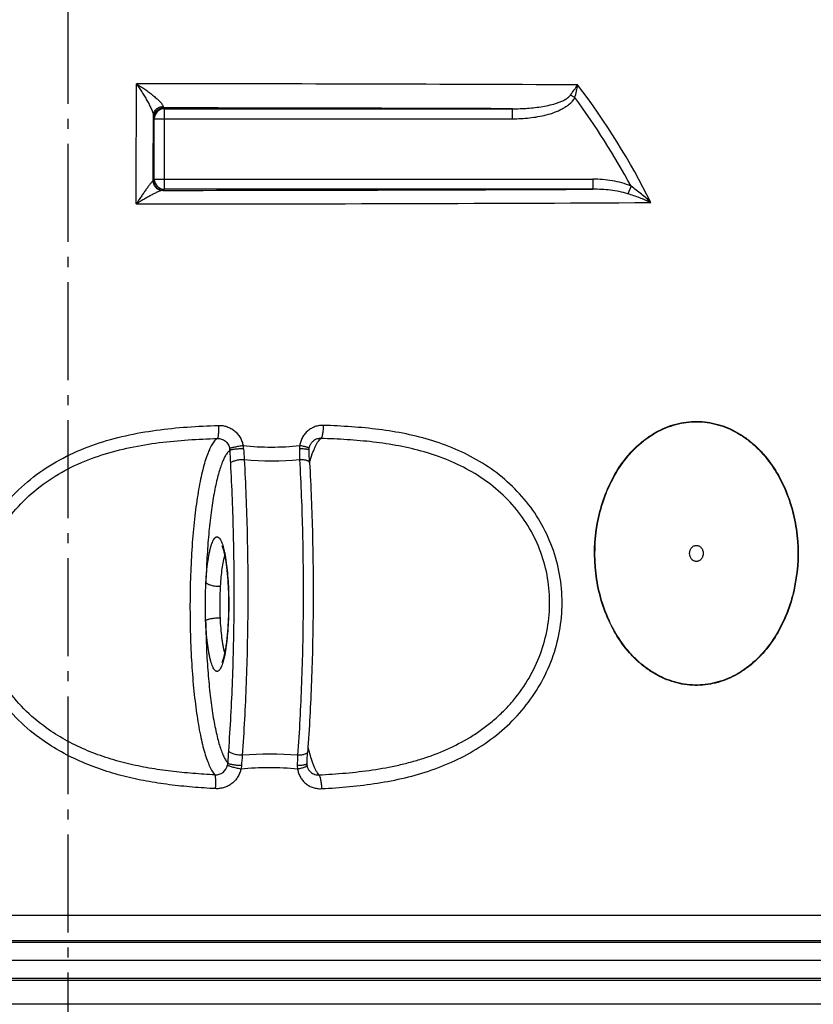
# Model space of a CAD drawing. Extents: x -1913 to 37449, y -8848 to 6615.
# Drawn here: x 347 to 742, y 3761 to 4252 of the extents above; entities that cross this region are included whole.
import ezdxf

# ---------------------------------------------------------------- set-up
doc = ezdxf.new("R2010")
doc.units = 0
doc.header["$LTSCALE"] = 5
doc.header["$MEASUREMENT"] = 0
doc.linetypes.add('AM_DIN_G_W050', pattern=[13.75, 9.75, -1.5, 1, -1.5])
doc.layers.get('0').update_dxf_attribs({"linetype": 'CONTINUOUS'})
doc.layers.get('DEFPOINTS').update_dxf_attribs({"linetype": 'CONTINUOUS'})
doc.layers.add('AM_5', color=3, linetype='CONTINUOUS', lineweight=25)
doc.layers.add('AM_7', color=4, linetype='AM_DIN_G_W050', lineweight=25)
doc.layers.add('BEZUGSACHSEN', color=7, linetype='CONTINUOUS')
doc.layers.add('RUNDUNGEN', color=7, linetype='CONTINUOUS')
doc.styles.get("Standard").update_dxf_attribs({"font": 'SIMPLEX.SHX', "width": 0.8})
doc.dimstyles.new('AM_ISO$0', dxfattribs={"dimscale": 10, "dimtxt": 3.5, "dimasz": 3.5, "dimexe": 1, "dimexo": 1, "dimgap": 1.5, "dimtad": 1, "dimdsep": 46, "dimtxsty": 'Standard', "dimcen": 0, "dimclrd": 256, "dimclre": 256, "dimclrt": 140, "dimadec": 0, "dimazin": 2, "dimtp": 0.1, "dimtm": 0.1, "dimtfac": 0.71, "dimtdec": 3, "dimtmove": 0, "dimatfit": 3, "dimfxl": 1, "dimlwd": -1, "dimlwe": -1, "dimarcsym": 1})

# ---------------------------------------------------------------- blocks, each defined once
blk = doc.blocks.new('*D642')
at = {"layer": 'AM_5', "linetype": 'ByBlock', "transparency": 16777216}
for p, q in [((1063.79, 4001.83), (1259.28, 4001.83)), ((1249.28, 3966.83), (1249.28, 3084.42)), ((615.79, 3049.42), (1259.28, 3049.42))]:
    blk.add_line(p, q, dxfattribs=at)
at = {"layer": 'AM_5', "transparency": 16777216}
for points in [[(1243.44, 3966.83), (1255.11, 3966.83), (1249.28, 4001.83)], [(1243.44, 3084.42), (1255.11, 3084.42), (1249.28, 3049.42)]]:
    blk.add_solid(points, dxfattribs=at)
at = {"layer": 'DEFPOINTS', "color": 0, "transparency": 16777216}
for p in [(1053.79, 4001.83), (605.79, 3049.42), (1249.28, 3049.42)]:
    blk.add_point(p, dxfattribs=at)
at = {"layer": 'AM_5', "color": 140, "transparency": 16777216, "insert": (1216.78, 3149.63), "char_height": 35, "attachment_point": 5, "rotation": 90}
blk.add_mtext('952', dxfattribs=at)

msp = doc.modelspace()

# ---------------------------------------------------------------- linework, layer by layer
at = {"color": 9, "linetype": 'Continuous'}
for p, q in [((957.27, 3792.13), (-215.7, 3792.13)), ((957.35, 3774.16), (-215.77, 3774.16))]:
    msp.add_line(p, q, dxfattribs=at)
at = {"color": 7, "linetype": 'Continuous'}
msp.add_line((965.79, 3783.14), (-224.21, 3783.14), dxfattribs=at)
at = {"layer": 'AM_7'}
msp.add_line((370.79, 3040.95), (370.79, 4436.21), dxfattribs=at)
at = {"layer": 'BEZUGSACHSEN', "color": 7, "linetype": 'Continuous'}
for points in [[(680.35, 3985.88), (680.35, 3986.39), (680.51, 3987.42), (681.13, 3988.54), (681.83, 3989.22), (682.41, 3989.59), (683.05, 3989.82), (683.72, 3989.9), (684.39, 3989.82), (685.03, 3989.59), (685.62, 3989.22), (686.31, 3988.54), (686.93, 3987.42), (687.09, 3986.39), (687.09, 3985.88)], [(687.09, 3985.88), (687.09, 3985.36), (686.93, 3984.34), (686.31, 3983.22), (685.62, 3982.54), (685.03, 3982.16), (684.39, 3981.93), (683.72, 3981.85), (683.05, 3981.93), (682.41, 3982.16), (681.83, 3982.54), (681.13, 3983.22), (680.51, 3984.34), (680.35, 3985.36), (680.35, 3985.88)]]:
    msp.add_open_spline(points, degree=3, knots=[0, 0, 0, 0, 0.134251, 0.263091, 0.324788, 0.384514, 0.442686, 0.5, 0.557314, 0.615486, 0.675212, 0.736909, 0.865749, 1, 1, 1, 1], dxfattribs=at)
at = {"layer": 'RUNDUNGEN', "color": 9, "linetype": 'Continuous'}
for p, q in [((623.17, 4212.77), (620.95, 4213.97)), ((418.35, 4207.64), (418.74, 4207.25)), ((418.74, 4167.16), (418.74, 4207.25)), ((418.74, 4207.25), (592.14, 4207.25)), ((592.14, 4202.25), (592.14, 4207.25)), ((413.35, 4202.64), (413.74, 4202.25)), ((413.74, 4172.16), (413.74, 4202.25)), ((413.74, 4202.25), (592.14, 4202.25)), ((413.74, 4172.16), (413.21, 4171.63)), ((413.74, 4172.16), (632.19, 4172.16)), ((632.19, 4172.16), (632.19, 4167.16)), ((418.74, 4167.16), (418.21, 4166.63)), ((632.19, 4167.16), (418.74, 4167.16)), ((651.19, 4168.67), (649.54, 4164.94)), ((491.1, 4030.97), (491.12, 4031.03)), ((932.66, 3805.53), (-191.08, 3805.53)), ((941.78, 3792.97), (-200.21, 3792.97)), ((-202.6, 3773.35), (944.18, 3773.35)), ((934.99, 3761.39), (-193.41, 3761.39))]:
    msp.add_line(p, q, dxfattribs=at)
at = {"layer": 'RUNDUNGEN', "color": 7, "linetype": 'Continuous'}
msp.add_line((493.19, 4042.04), (493.19, 4042.04), dxfattribs=at)
for points in [[(490.91, 4038.2), (490.94, 4038.39), (491, 4038.68), (491.07, 4038.97), (491.16, 4039.25), (491.27, 4039.53), (491.38, 4039.81), (491.51, 4040.08), (491.66, 4040.34), (491.81, 4040.59), (491.99, 4040.84), (492.17, 4041.07), (492.36, 4041.3), (492.57, 4041.51), (492.79, 4041.71), (493.02, 4041.9), (493.19, 4042.04)], [(490.85, 4037.28), (490.85, 4037.35), (490.85, 4037.55), (490.86, 4037.75), (490.88, 4037.95), (490.9, 4038.14), (490.91, 4038.2)], [(491.1, 4031.04), (491.05, 4031.95), (491, 4033.04), (490.95, 4034.13), (490.91, 4035.23), (490.88, 4036.34), (490.85, 4037.28)], [(447.36, 3989.71), (447.36, 3989.71), (447.37, 3989.7), (447.38, 3989.67), (447.41, 3989.62), (447.45, 3989.55), (447.49, 3989.46), (447.54, 3989.36), (447.59, 3989.23), (447.65, 3989.09), (447.71, 3988.92), (447.78, 3988.74), (447.85, 3988.54), (447.92, 3988.32), (448, 3988.08), (448.08, 3987.82), (448.16, 3987.54), (448.24, 3987.24), (448.33, 3986.92), (448.42, 3986.58), (448.5, 3986.22), (448.59, 3985.83), (448.68, 3985.42), (448.78, 3984.99), (448.87, 3984.54), (448.96, 3984.06), (449.05, 3983.55), (449.14, 3983.02), (449.24, 3982.47), (449.33, 3981.89), (449.42, 3981.29), (449.51, 3980.66), (449.6, 3980), (449.69, 3979.31), (449.77, 3978.6), (449.86, 3977.86), (449.94, 3977.09), (450.02, 3976.28), (450.1, 3975.45), (450.17, 3974.58), (450.25, 3973.68), (450.31, 3972.75), (450.38, 3971.79), (450.44, 3970.81), (450.49, 3969.81), (450.54, 3968.8), (450.59, 3967.76), (450.62, 3966.72), (450.66, 3965.67), (450.68, 3964.62), (450.7, 3963.57), (450.72, 3962.53), (450.72, 3961.49), (450.72, 3960.63)], [(450.72, 3960.63), (450.72, 3959.75), (450.71, 3958.7), (450.7, 3957.65), (450.68, 3956.61), (450.66, 3955.56), (450.62, 3954.53), (450.59, 3953.5), (450.54, 3952.48), (450.49, 3951.47), (450.44, 3950.47), (450.38, 3949.49), (450.31, 3948.52), (450.24, 3947.56), (450.17, 3946.63), (450.09, 3945.71), (450, 3944.81), (449.91, 3943.94), (449.82, 3943.09), (449.73, 3942.26), (449.63, 3941.47), (449.53, 3940.71), (449.42, 3939.99), (449.32, 3939.3), (449.21, 3938.65), (449.11, 3938.03), (449.01, 3937.44), (448.9, 3936.89), (448.8, 3936.37), (448.7, 3935.88), (448.59, 3935.42), (448.49, 3934.99), (448.39, 3934.58), (448.3, 3934.21), (448.2, 3933.85), (448.11, 3933.53), (448.02, 3933.23), (447.93, 3932.95), (447.85, 3932.7), (447.77, 3932.48), (447.69, 3932.28), (447.63, 3932.11), (447.56, 3931.95), (447.51, 3931.83), (447.46, 3931.73), (447.42, 3931.65), (447.39, 3931.59), (447.37, 3931.56)], [(489.81, 3881.28), (489.85, 3882.19), (489.9, 3883.25), (489.95, 3884.3), (490.01, 3885.34), (490.07, 3886.36), (490.13, 3887.21)], [(489.87, 3880.31), (489.86, 3880.39), (489.83, 3880.6), (489.82, 3880.8), (489.81, 3881.01), (489.81, 3881.21), (489.81, 3881.28)], [(491.11, 3877.56), (490.95, 3877.76), (490.79, 3877.97), (490.64, 3878.2), (490.51, 3878.42), (490.39, 3878.66), (490.27, 3878.9), (490.17, 3879.14), (490.08, 3879.39), (490.01, 3879.65), (489.94, 3879.9), (489.89, 3880.17), (489.87, 3880.31)]]:
    msp.add_lwpolyline(points, dxfattribs=at)
at = {"layer": 'RUNDUNGEN', "color": 9, "linetype": 'Continuous'}
for centre, radius, start, end in [((379.83, -51264.66), 55484.33, 89.747238, 89.97414), ((328.92, 3994.37), 371.4, 26.5752, 37.2394), ((328.98, 3994.87), 366.09, 28.3423, 36.5261), ((418.35, 4202.64), 5, 90.0053, 179.9947), ((418.74, 4202.25), 5, 90.0053, 179.9947), ((378.58, -51238.78), 55446.44, 89.77931, 89.958904), ((418.21, 4171.63), 5, 180.0053, 269.9947), ((418.74, 4172.16), 5, 180.0053, 269.9947), ((381.92, 59429.63), 55263.04, 270.037341, 270.259478), ((383.09, 59520.19), 55360.36, 270.022374, 270.287713), ((449.24, 4037.52), 8.97, 2.5524, 12.961), ((472.07, 4176.33), 137.52, 264.1207, 275.8794), ((494.11, 4037.93), 8.12, 168.5966, 180.055), ((444.53, 4036.99), 6.85, 1.3349, 9.4682), ((647.76, 4041.57), 196.44, 181.2884, 183.1705), ((626.32, 4045.2), 168.27, 182.477, 184.3134), ((646.82, 4038.22), 160.82, 180.1065, 182.025), ((472.31, 4197.8), 165.83, 265.2309, 274.7691), ((630.63, 3874.88), 180.42, 175.9452, 177.8959), ((610.04, 3871.4), 153.14, 174.7703, 176.6917), ((471.32, 3715.66), 170.26, 85.3553, 94.6447), ((633.89, 3877.89), 148.97, 177.1235, 179.0943), ((444.32, 3881.62), 6, 266.6376, 348.7567), ((443.61, 3881.77), 6.73, 348.7184, 357.7317)]:
    msp.add_arc(centre, radius, start, end, dxfattribs=at)
for points, knots in [([(404.71, 4159.83), (404.72, 4164.87), (404.77, 4184.81), (404.82, 4204.75), (404.87, 4219.66)], [0, 0, 0, 0, 0.252504, 1, 1, 1, 1]), ([(404.87, 4219.66), (405.33, 4219), (406.23, 4217.65), (407.56, 4215.6), (408.84, 4213.5), (410.07, 4211.38), (411.04, 4209.61), (411.74, 4208.2), (412.22, 4207.18), (412.64, 4206.21), (412.98, 4205.3), (413.18, 4204.61), (413.28, 4204.12), (413.3, 4203.9), (413.3, 4203.8)], [0, 0, 0, 0, 0.133698, 0.269342, 0.405942, 0.542208, 0.676104, 0.7411, 0.803836, 0.863153, 0.917322, 0.96389, 0.98342, 1, 1, 1, 1]), ([(404.87, 4219.66), (405.57, 4219.23), (406.95, 4218.35), (408.99, 4216.97), (410.98, 4215.54), (412.89, 4214.07), (414.4, 4212.81), (415.52, 4211.8), (416.29, 4211.05), (416.96, 4210.32), (417.52, 4209.63), (417.88, 4209.08), (418.07, 4208.67), (418.12, 4208.48), (418.13, 4208.39)], [0, 0, 0, 0, 0.139594, 0.279761, 0.41942, 0.557111, 0.690531, 0.754465, 0.81552, 0.872496, 0.923689, 0.966861, 0.984759, 1, 1, 1, 1]), ([(620.95, 4213.97), (621.62, 4214.84), (622.88, 4216.53), (624.05, 4218.27), (624.6, 4219.12)], [0, 0, 0, 0, 0.519612, 1, 1, 1, 1]), ([(623.17, 4212.77), (623.51, 4213.83), (624.07, 4215.93), (624.46, 4218.07), (624.6, 4219.12)], [0, 0, 0, 0, 0.512249, 1, 1, 1, 1]), ([(592.14, 4207.25), (594.66, 4207.24), (598.44, 4207.36), (603.46, 4207.82), (607.2, 4208.34), (610.91, 4209.07), (613.94, 4209.92), (616.3, 4210.81), (618.01, 4211.62), (619.36, 4212.45), (620.33, 4213.26), (620.76, 4213.72), (620.95, 4213.97)], [0, 0, 0, 0, 0.249935, 0.374886, 0.499819, 0.624744, 0.749671, 0.812174, 0.874704, 0.937274, 0.96862, 1, 1, 1, 1]), ([(592.14, 4202.25), (593.56, 4202.25), (596.39, 4202.32), (600.63, 4202.66), (604.83, 4203.26), (608.99, 4204.15), (612.38, 4205.19), (615.01, 4206.25), (616.92, 4207.17), (618.75, 4208.25), (621.03, 4209.92), (622.5, 4211.53), (623.17, 4212.77)], [0, 0, 0, 0, 0.125102, 0.2502, 0.375292, 0.500374, 0.625436, 0.687983, 0.750526, 0.813061, 0.875583, 1, 1, 1, 1]), ([(413.3, 4203.8), (413.3, 4204.09), (413.37, 4204.68), (413.64, 4205.53), (414.09, 4206.32), (414.9, 4207.25), (416.24, 4208.1), (417.5, 4208.37), (418.13, 4208.39)], [0, 0, 0, 0, 0.119975, 0.240829, 0.363208, 0.487514, 0.740978, 1, 1, 1, 1]), ([(418.13, 4208.39), (418.14, 4208.28), (418.17, 4208.1), (418.22, 4207.89), (418.26, 4207.76), (418.29, 4207.7), (418.31, 4207.66), (418.34, 4207.64), (418.35, 4207.64)], [0, 0, 0, 0, 0.406419, 0.706319, 0.816237, 0.900052, 0.9595, 1, 1, 1, 1]), ([(413.21, 4171.63), (413.22, 4174.32), (413.25, 4185.05), (413.28, 4195.77), (413.3, 4203.8)], [0, 0, 0, 0, 0.251383, 1, 1, 1, 1]), ([(413.3, 4203.8), (413.3, 4203.71), (413.31, 4203.55), (413.31, 4203.32), (413.32, 4203.12), (413.32, 4202.96), (413.33, 4202.83), (413.33, 4202.75), (413.34, 4202.7), (413.34, 4202.67), (413.34, 4202.65), (413.35, 4202.65), (413.35, 4202.64)], [0, 0, 0, 0, 0.227075, 0.425749, 0.595522, 0.736, 0.846848, 0.92782, 0.957056, 0.978785, 0.993039, 1, 1, 1, 1]), ([(413.21, 4171.63), (413.21, 4171.58), (413.17, 4171.47), (413.08, 4171.39), (413.03, 4171.35)], [0, 0, 0, 0, 0.437948, 1, 1, 1, 1]), ([(651.19, 4168.67), (649.71, 4169.32), (646.64, 4170.39), (641.88, 4171.44), (637.05, 4172.03), (633.81, 4172.16), (632.19, 4172.16)], [0, 0, 0, 0, 0.24992, 0.49992, 0.749952, 1, 1, 1, 1]), ([(413.03, 4171.35), (412.99, 4171.32), (412.9, 4171.24), (412.7, 4171.02), (412.4, 4170.68), (412.01, 4170.19), (411.56, 4169.62), (411.08, 4168.98), (410.38, 4168.04), (409.47, 4166.77), (408.33, 4165.15), (407.14, 4163.44), (405.93, 4161.66), (405.12, 4160.45), (404.71, 4159.83)], [0, 0, 0, 0, 0.011141, 0.025391, 0.061795, 0.106671, 0.158068, 0.214566, 0.275138, 0.405665, 0.545542, 0.692261, 0.844152, 1, 1, 1, 1]), ([(417.94, 4166.6), (417.87, 4166.6), (417.71, 4166.59), (417.37, 4166.52), (416.87, 4166.37), (416.22, 4166.12), (415.49, 4165.82), (414.72, 4165.46), (413.61, 4164.93), (412.15, 4164.18), (410.35, 4163.19), (408.5, 4162.13), (406.61, 4161.01), (405.34, 4160.23), (404.71, 4159.83)], [0, 0, 0, 0, 0.013989, 0.030597, 0.070608, 0.117983, 0.171036, 0.228521, 0.289527, 0.419585, 0.557566, 0.701232, 0.84908, 1, 1, 1, 1]), ([(413.03, 4171.35), (413.07, 4170.72), (413.37, 4169.47), (414.29, 4168.16), (415.27, 4167.37), (416.1, 4166.94), (417, 4166.67), (417.62, 4166.61), (417.94, 4166.6)], [0, 0, 0, 0, 0.251512, 0.501826, 0.626899, 0.751556, 0.875878, 1, 1, 1, 1]), ([(418.21, 4166.63), (418.21, 4166.63), (418.2, 4166.62), (418.19, 4166.62), (418.17, 4166.62), (418.12, 4166.61), (418.04, 4166.61), (417.97, 4166.61), (417.94, 4166.6)], [0, 0, 0, 0, 0.02728, 0.081818, 0.164377, 0.275121, 0.581262, 1, 1, 1, 1]), ([(649.54, 4164.94), (648.15, 4165.38), (645.3, 4166.07), (640.96, 4166.73), (636.58, 4167.09), (633.65, 4167.16), (632.19, 4167.16)], [0, 0, 0, 0, 0.249989, 0.499964, 0.749959, 1, 1, 1, 1]), ([(661.08, 4160.53), (659.54, 4161.99), (656.34, 4164.82), (652.95, 4167.43), (651.19, 4168.67)], [0, 0, 0, 0, 0.496767, 1, 1, 1, 1]), ([(661.08, 4160.53), (659.24, 4161.36), (655.44, 4162.95), (651.55, 4164.32), (649.54, 4164.94)], [0, 0, 0, 0, 0.491341, 1, 1, 1, 1]), ([(356.52, 3894.03), (352.34, 3897.09), (344.43, 3903.89), (334.5, 3915.97), (326.96, 3929.7), (322.23, 3944.63), (320.59, 3960.22), (322.16, 3975.81), (326.86, 3990.77), (334.43, 4004.49), (344.46, 4016.53), (356.45, 4026.59), (369.9, 4034.57), (384.34, 4040.55), (399.37, 4044.72), (414.7, 4047.39), (430.16, 4048.92), (440.48, 4049.42), (445.64, 4049.6)], [0, 0, 0, 0, 0.062499, 0.125001, 0.187505, 0.25001, 0.312521, 0.375042, 0.437579, 0.500135, 0.562709, 0.625298, 0.687886, 0.750457, 0.812986, 0.875444, 0.937797, 1, 1, 1, 1]), ([(445.64, 4049.6), (445.66, 4049.22), (445.68, 4048.46), (445.69, 4047.34), (445.67, 4046.29), (445.63, 4045.34), (445.55, 4044.53), (445.47, 4043.95), (445.38, 4043.58), (445.32, 4043.37), (445.26, 4043.22), (445.2, 4043.13), (445.17, 4043.11)], [0, 0, 0, 0, 0.175255, 0.347042, 0.509168, 0.655816, 0.781794, 0.882784, 0.922899, 0.955756, 0.981332, 1, 1, 1, 1]), ([(445.64, 4049.6), (446.36, 4049.62), (447.81, 4049.54), (449.92, 4049.04), (451.91, 4048.16), (453.72, 4046.94), (455.28, 4045.41), (456.55, 4043.63), (457.48, 4041.66), (457.86, 4040.25), (457.98, 4039.54)], [0, 0, 0, 0, 0.124361, 0.248955, 0.373791, 0.498849, 0.624079, 0.749406, 0.874743, 1, 1, 1, 1]), ([(498.05, 4049.6), (497.35, 4049.62), (495.93, 4049.54), (493.86, 4049.04), (491.92, 4048.16), (490.17, 4046.93), (488.67, 4045.41), (487.47, 4043.63), (486.6, 4041.65), (486.26, 4040.25), (486.16, 4039.54)], [0, 0, 0, 0, 0.124383, 0.248573, 0.372783, 0.497224, 0.622074, 0.747461, 0.873442, 1, 1, 1, 1]), ([(496.72, 4043.11), (496.76, 4043.13), (496.85, 4043.21), (496.98, 4043.37), (497.1, 4043.58), (497.27, 4043.94), (497.46, 4044.52), (497.65, 4045.34), (497.81, 4046.29), (497.99, 4047.72), (498.04, 4048.84), (498.05, 4049.6)], [0, 0, 0, 0, 0.023745, 0.053048, 0.088573, 0.130512, 0.233137, 0.35867, 0.503252, 0.662058, 1, 1, 1, 1]), ([(597.93, 3909.06), (600.89, 3912.69), (606.24, 3920.45), (612.24, 3933.3), (615.97, 3947.04), (617.25, 3961.23), (616.03, 3975.4), (612.33, 3989.06), (606.33, 4001.76), (598.29, 4013.14), (588.52, 4022.95), (577.4, 4031.04), (565.28, 4037.41), (552.45, 4042.18), (539.16, 4045.53), (525.6, 4047.71), (511.87, 4049), (502.67, 4049.44), (498.05, 4049.6)], [0, 0, 0, 0, 0.06311, 0.126603, 0.190359, 0.254191, 0.317879, 0.381223, 0.444088, 0.506434, 0.568316, 0.629861, 0.691232, 0.75259, 0.814069, 0.875765, 0.937733, 1, 1, 1, 1]), ([(651.34, 3935.32), (648.71, 3938.15), (643.94, 3944.47), (638.55, 3955.17), (634.88, 3966.84), (632.36, 3983.15), (633.45, 3999.87), (638.15, 4015.57), (643.39, 4026.38), (649.18, 4034.32), (654.56, 4039.76), (658.89, 4043.3), (663.52, 4046.27), (668.4, 4048.64), (673.47, 4050.35), (678.67, 4051.38), (683.94, 4051.71), (689.21, 4051.32), (694.41, 4050.23), (699.46, 4048.46), (704.32, 4046.04), (708.93, 4043.01), (713.23, 4039.43), (715.86, 4036.73), (717.11, 4035.3)], [0, 0, 0, 0, 0.062776, 0.127433, 0.193528, 0.260521, 0.394515, 0.460713, 0.52552, 0.588478, 0.619211, 0.649409, 0.679092, 0.70831, 0.737144, 0.765706, 0.794128, 0.822556, 0.851136, 0.879999, 0.909254, 0.938979, 0.969222, 1, 1, 1, 1]), ([(651.45, 3935.46), (648.83, 3938.29), (644.08, 3944.59), (638.71, 3955.25), (635.05, 3966.89), (632.55, 3983.15), (633.63, 3999.82), (638.3, 4015.47), (643.52, 4026.25), (649.29, 4034.17), (654.65, 4039.59), (658.97, 4043.12), (663.58, 4046.09), (668.45, 4048.45), (673.5, 4050.17), (678.69, 4051.19), (683.94, 4051.52), (689.19, 4051.13), (694.37, 4050.05), (699.41, 4048.28), (704.25, 4045.87), (708.84, 4042.85), (713.14, 4039.28), (715.76, 4036.58), (717, 4035.16)], [0, 0, 0, 0, 0.062776, 0.127433, 0.193526, 0.260517, 0.394508, 0.460707, 0.525515, 0.588477, 0.619211, 0.64941, 0.679094, 0.708312, 0.737146, 0.765708, 0.794129, 0.822556, 0.851135, 0.879998, 0.909252, 0.938978, 0.969221, 1, 1, 1, 1]), ([(359.96, 3899.04), (356.01, 3901.88), (348.53, 3908.2), (339.14, 3919.5), (332.03, 3932.38), (327.62, 3946.42), (326.19, 3961.08), (327.85, 3975.73), (332.51, 3989.71), (339.9, 4002.45), (349.6, 4013.54), (361.11, 4022.7), (373.92, 4029.88), (387.59, 4035.19), (401.75, 4038.85), (416.16, 4041.17), (430.65, 4042.51), (440.34, 4042.95), (445.17, 4043.11)], [0, 0, 0, 0, 0.062486, 0.124994, 0.187517, 0.250055, 0.31261, 0.375184, 0.43778, 0.500396, 0.563024, 0.62565, 0.688251, 0.750801, 0.813273, 0.875642, 0.937889, 1, 1, 1, 1]), ([(445.17, 4043.11), (444.66, 4042.75), (443.94, 4042.05), (443.08, 4040.94), (442.42, 4039.91), (441.77, 4038.72), (440.87, 4036.86), (439.81, 4034.16), (438.63, 4030.46), (437.52, 4026.21), (436.49, 4021.45), (435.53, 4016.19), (434.66, 4010.5), (433.6, 4002.14), (432.57, 3990.92), (431.78, 3976.78), (431.45, 3962.08), (431.58, 3947.27), (432.17, 3932.83), (433.04, 3921.24), (433.98, 3912.49), (434.77, 3906.43), (435.64, 3900.78), (436.61, 3895.59), (437.66, 3890.89), (438.78, 3886.71), (439.96, 3883.08), (441.03, 3880.43), (441.93, 3878.62), (442.58, 3877.48), (443.25, 3876.48), (443.73, 3875.89), (443.97, 3875.63)], [0, 0, 0, 0, 0.01092, 0.017344, 0.024477, 0.032347, 0.040974, 0.060529, 0.083149, 0.108761, 0.137239, 0.168415, 0.202087, 0.238024, 0.315644, 0.399001, 0.485582, 0.572747, 0.657835, 0.738265, 0.775976, 0.811646, 0.845021, 0.875873, 0.904004, 0.929251, 0.951493, 0.970667, 0.979105, 0.98679, 0.993744, 1, 1, 1, 1]), ([(445.17, 4043.11), (445.89, 4043.13), (447.33, 4042.93), (449.25, 4041.87), (450.67, 4040.2), (451.16, 4038.82), (451.28, 4038.12)], [0, 0, 0, 0, 0.249498, 0.499346, 0.749569, 1, 1, 1, 1]), ([(457.98, 4039.54), (457.23, 4039.41), (456.12, 4039.21), (454.68, 4038.94), (453.71, 4038.74), (452.86, 4038.55), (452.17, 4038.39), (451.7, 4038.26), (451.43, 4038.17), (451.32, 4038.14), (451.28, 4038.12)], [0, 0, 0, 0, 0.334223, 0.493686, 0.640146, 0.768227, 0.873244, 0.951395, 0.979505, 1, 1, 1, 1]), ([(490.91, 4038.2), (490.92, 4038.25), (490.84, 4038.33), (490.73, 4038.4), (490.58, 4038.48), (490.39, 4038.55), (490.16, 4038.64), (489.89, 4038.72), (489.47, 4038.85), (488.85, 4039), (487.71, 4039.26), (486.8, 4039.43), (486.16, 4039.54)], [0, 0, 0, 0, 0.028428, 0.053244, 0.086031, 0.126844, 0.175528, 0.231806, 0.295313, 0.442201, 0.612011, 1, 1, 1, 1]), ([(491.12, 4031.03), (491.51, 4032.5), (492.14, 4034.6), (493.09, 4037.2), (493.79, 4038.84), (494.5, 4040.24), (495.21, 4041.42), (495.93, 4042.38), (496.45, 4042.89), (496.72, 4043.11)], [0, 0, 0, 0, 0.338991, 0.486006, 0.617884, 0.73472, 0.83683, 0.924866, 1, 1, 1, 1]), ([(496.72, 4043.11), (496.1, 4043.13), (494.83, 4042.97), (493.7, 4042.4), (493.19, 4042.04)], [0, 0, 0, 0, 0.498965, 1, 1, 1, 1]), ([(592.78, 3912.96), (595.6, 3916.34), (600.71, 3923.61), (606.41, 3935.67), (609.92, 3948.6), (611.05, 3961.95), (609.75, 3975.27), (606.05, 3988.05), (600.14, 3999.88), (592.29, 4010.4), (582.82, 4019.37), (572.1, 4026.69), (560.48, 4032.4), (544.14, 4038.03), (527.04, 4041.08), (509.77, 4042.57), (501.07, 4042.96), (496.72, 4043.11)], [0, 0, 0, 0, 0.063033, 0.126404, 0.190004, 0.253657, 0.317159, 0.380326, 0.443047, 0.505307, 0.567183, 0.628813, 0.690354, 0.751941, 0.875502, 0.937648, 1, 1, 1, 1]), ([(451.37, 4037.15), (450.96, 4036.85), (450.16, 4036.03), (449.1, 4034.46), (448.07, 4032.42), (447.06, 4029.92), (446.1, 4026.97), (445.17, 4023.58), (444.29, 4019.78), (443.47, 4015.58), (442.7, 4011.02), (441.74, 4004.28), (440.75, 3995.17), (439.9, 3983.57), (439.56, 3975.55), (439.44, 3971.43)], [0, 0, 0, 0, 0.02245, 0.050221, 0.08388, 0.123647, 0.169547, 0.221474, 0.27923, 0.342543, 0.411084, 0.484467, 0.644003, 0.817292, 1, 1, 1, 1]), ([(458.2, 4037.92), (457.43, 4037.92), (456.29, 4037.89), (454.82, 4037.8), (453.83, 4037.7), (452.96, 4037.59), (452.26, 4037.46), (451.79, 4037.34), (451.51, 4037.23), (451.41, 4037.18), (451.37, 4037.15)], [0, 0, 0, 0, 0.334397, 0.493702, 0.639831, 0.767457, 0.872034, 0.95009, 0.978555, 1, 1, 1, 1]), ([(490.85, 4037.28), (490.85, 4037.34), (490.77, 4037.42), (490.64, 4037.48), (490.48, 4037.54), (490.29, 4037.6), (490.05, 4037.65), (489.78, 4037.7), (489.34, 4037.76), (488.72, 4037.82), (487.56, 4037.9), (486.64, 4037.92), (486, 4037.92)], [0, 0, 0, 0, 0.03172, 0.057319, 0.090537, 0.131527, 0.180194, 0.236302, 0.299514, 0.445534, 0.614252, 1, 1, 1, 1]), ([(717.11, 4035.3), (719.64, 4032.44), (724.19, 4026.1), (729.31, 4015.46), (732.77, 4003.91), (735.06, 3987.83), (733.88, 3971.41), (729.2, 3956), (724.03, 3945.38), (717.28, 3936.07), (710.39, 3929.7), (704.3, 3925.71), (699.53, 3923.32), (694.56, 3921.57), (689.45, 3920.47), (684.28, 3920.05), (679.09, 3920.32), (673.97, 3921.27), (668.97, 3922.89), (664.14, 3925.14), (659.56, 3927.99), (655.24, 3931.38), (652.6, 3933.96), (651.34, 3935.32)], [0, 0, 0, 0, 0.063024, 0.127855, 0.19405, 0.261081, 0.395053, 0.461218, 0.526005, 0.588975, 0.649868, 0.679584, 0.708838, 0.737706, 0.766291, 0.794721, 0.823136, 0.851677, 0.880474, 0.909638, 0.93925, 0.969362, 1, 1, 1, 1]), ([(717, 4035.16), (719.52, 4032.3), (724.06, 4025.99), (729.16, 4015.38), (732.6, 4003.86), (734.89, 3987.84), (733.71, 3971.46), (729.05, 3956.1), (723.9, 3945.51), (717.18, 3936.23), (710.32, 3929.87), (704.25, 3925.89), (699.49, 3923.51), (694.54, 3921.76), (689.45, 3920.66), (684.29, 3920.24), (679.12, 3920.51), (674.01, 3921.46), (669.02, 3923.07), (664.22, 3925.31), (659.64, 3928.15), (655.35, 3931.54), (652.71, 3934.11), (651.45, 3935.46)], [0, 0, 0, 0, 0.063025, 0.127856, 0.194049, 0.261078, 0.395046, 0.461211, 0.526001, 0.588975, 0.649872, 0.67959, 0.708845, 0.737713, 0.766298, 0.794727, 0.823141, 0.85168, 0.880476, 0.909639, 0.93925, 0.969363, 1, 1, 1, 1]), ([(451.62, 4030.7), (452.29, 4018.85), (453.22, 3994.85), (453.52, 3958.76), (452.74, 3922.91), (451.49, 3899.24), (450.66, 3887.64)], [0, 0, 0, 0, 0.248717, 0.503312, 0.756237, 1, 1, 1, 1]), ([(458.52, 4032.54), (457.74, 4032.54), (456.59, 4032.47), (455.1, 4032.25), (454.09, 4032.02), (453.21, 4031.75), (452.49, 4031.45), (451.96, 4031.11), (451.7, 4030.84), (451.62, 4030.7)], [0, 0, 0, 0, 0.319705, 0.473502, 0.616099, 0.742834, 0.850017, 0.935506, 1, 1, 1, 1]), ([(458.52, 4032.54), (459.2, 4020.35), (460.17, 3995.66), (460.48, 3958.53), (459.68, 3921.65), (458.38, 3897.3), (457.53, 3885.36)], [0, 0, 0, 0, 0.248717, 0.503312, 0.756237, 1, 1, 1, 1]), ([(486.1, 4032.54), (486.78, 4020.35), (487.74, 3995.66), (488.05, 3958.53), (487.25, 3921.65), (485.96, 3897.3), (485.11, 3885.36)], [0, 0, 0, 0, 0.248717, 0.503312, 0.756237, 1, 1, 1, 1]), ([(491.1, 4031.04), (491.09, 4031.09), (491.07, 4031.2), (490.99, 4031.35), (490.87, 4031.5), (490.63, 4031.7), (490.22, 4031.92), (489.61, 4032.14), (488.87, 4032.31), (488.02, 4032.44), (487.08, 4032.52), (486.43, 4032.54), (486.1, 4032.54)], [0, 0, 0, 0, 0.028884, 0.059809, 0.094406, 0.133759, 0.228768, 0.346591, 0.485933, 0.643948, 0.816802, 1, 1, 1, 1]), ([(439.44, 3971.43), (439.55, 3973.23), (439.81, 3976.66), (440.29, 3980.82), (440.75, 3983.86), (441.12, 3985.88), (441.52, 3987.71), (441.94, 3989.33), (442.39, 3990.72), (442.85, 3991.89), (443.33, 3992.82), (443.76, 3993.43), (444.12, 3993.78), (444.38, 3993.96), (444.64, 3994.08), (444.9, 3994.14), (445.16, 3994.12), (445.43, 3994.03), (445.68, 3993.88), (446.05, 3993.58), (446.48, 3993.03), (446.96, 3992.16), (447.43, 3991.05), (447.88, 3989.72), (448.31, 3988.16), (448.72, 3986.39), (449.09, 3984.42), (449.57, 3981.45), (450.07, 3977.35), (450.5, 3972.07), (450.76, 3966.44), (450.82, 3962.58), (450.82, 3960.63)], [0, 0, 0, 0, 0.091805, 0.175359, 0.213277, 0.248257, 0.280067, 0.308511, 0.333436, 0.35475, 0.372449, 0.386673, 0.392611, 0.39788, 0.402627, 0.407055, 0.411416, 0.415969, 0.420946, 0.426521, 0.439892, 0.456653, 0.477, 0.500956, 0.52845, 0.559345, 0.593458, 0.630568, 0.712737, 0.803521, 0.900245, 1, 1, 1, 1]), ([(446.75, 3969.5), (446.84, 3971.06), (447.05, 3974.02), (447.5, 3978.17), (447.99, 3981.27), (448.44, 3983.41), (448.69, 3984.35), (448.82, 3984.79)], [0, 0, 0, 0, 0.302896, 0.576175, 0.81093, 0.911545, 1, 1, 1, 1]), ([(439.19, 3960.62), (439.19, 3962.43), (439.24, 3966.04), (439.37, 3969.64), (439.44, 3971.43)], [0, 0, 0, 0, 0.503668, 1, 1, 1, 1]), ([(439.44, 3971.43), (439.52, 3971.28), (439.71, 3971.07), (440.03, 3970.83), (440.46, 3970.57), (441.14, 3970.28), (442.08, 3969.99), (443.16, 3969.75), (444.73, 3969.53), (445.94, 3969.48), (446.75, 3969.5)], [0, 0, 0, 0, 0.06581, 0.106546, 0.1528, 0.261388, 0.389313, 0.532509, 0.685888, 1, 1, 1, 1]), ([(446.49, 3960.63), (446.49, 3962.13), (446.54, 3965.08), (446.67, 3968.04), (446.75, 3969.5)], [0, 0, 0, 0, 0.506639, 1, 1, 1, 1]), ([(439.31, 3952.34), (439.29, 3953.03), (439.22, 3955.79), (439.19, 3958.54), (439.19, 3960.62)], [0, 0, 0, 0, 0.248495, 1, 1, 1, 1]), ([(450.82, 3960.63), (450.82, 3958.61), (450.75, 3954.65), (450.48, 3948.88), (450.09, 3944.28), (449.7, 3940.84), (449.37, 3938.49), (449, 3936.33), (448.61, 3934.35), (448.18, 3932.6), (447.73, 3931.07), (447.27, 3929.78), (446.78, 3928.73), (446.34, 3928.03), (445.97, 3927.61), (445.64, 3927.33), (445.28, 3927.14), (444.91, 3927.12), (444.64, 3927.17), (444.37, 3927.29), (443.99, 3927.56), (443.54, 3928.1), (443.04, 3928.95), (442.56, 3930.05), (442.1, 3931.4), (441.66, 3932.99), (441.24, 3934.8), (440.7, 3937.61), (440.13, 3941.58), (439.62, 3946.78), (439.4, 3950.44), (439.31, 3952.34)], [0, 0, 0, 0, 0.098295, 0.193437, 0.282403, 0.323695, 0.362434, 0.398333, 0.431136, 0.460623, 0.486616, 0.508993, 0.527708, 0.542841, 0.549159, 0.554735, 0.564145, 0.568445, 0.572808, 0.577495, 0.582716, 0.595286, 0.611234, 0.630809, 0.654057, 0.68091, 0.711231, 0.744828, 0.820878, 0.906821, 1, 1, 1, 1]), ([(446.66, 3953.83), (446.61, 3954.95), (446.53, 3957.22), (446.5, 3959.48), (446.49, 3960.63)], [0, 0, 0, 0, 0.496171, 1, 1, 1, 1]), ([(439.31, 3952.34), (439.35, 3952.4), (439.45, 3952.51), (439.65, 3952.66), (439.91, 3952.81), (440.35, 3953.01), (441.03, 3953.23), (441.98, 3953.45), (443.05, 3953.63), (444.63, 3953.8), (445.84, 3953.84), (446.66, 3953.83)], [0, 0, 0, 0, 0.02666, 0.059023, 0.097561, 0.142346, 0.249777, 0.378334, 0.523436, 0.679547, 1, 1, 1, 1]), ([(439.31, 3952.34), (439.37, 3948.15), (439.61, 3939.94), (440.3, 3927.98), (441.32, 3916.82), (442.44, 3908.18), (443.5, 3901.9), (444.33, 3897.71), (445.21, 3893.92), (446.14, 3890.55), (447.11, 3887.62), (448.12, 3885.14), (449.15, 3883.12), (449.93, 3881.98), (450.33, 3881.5)], [0, 0, 0, 0, 0.173764, 0.34078, 0.496821, 0.638029, 0.702008, 0.761075, 0.814922, 0.863298, 0.90602, 0.942993, 0.974247, 1, 1, 1, 1]), ([(448.82, 3936.46), (448.67, 3936.95), (448.4, 3938.01), (448.05, 3939.72), (447.73, 3941.65), (447.32, 3944.6), (446.92, 3948.68), (446.73, 3952.06), (446.66, 3953.83)], [0, 0, 0, 0, 0.086841, 0.186711, 0.29875, 0.421914, 0.696678, 1, 1, 1, 1]), ([(495.67, 3875.63), (500.15, 3875.85), (509.07, 3876.44), (522.39, 3877.95), (533.37, 3879.94), (542.02, 3882.09), (550.55, 3884.65), (560.95, 3888.69), (570.78, 3894), (578.15, 3899.06), (583.4, 3903.27), (588.32, 3907.89), (591.34, 3911.22), (592.78, 3912.96)], [0, 0, 0, 0, 0.12529, 0.250274, 0.374995, 0.4373, 0.499583, 0.62412, 0.748852, 0.811406, 0.8741, 0.936959, 1, 1, 1, 1]), ([(497.01, 3868.75), (501.69, 3869), (511.02, 3869.65), (524.93, 3871.34), (538.65, 3873.99), (552.08, 3877.85), (565.02, 3883.14), (577.24, 3890.03), (588.43, 3898.6), (594.96, 3905.41), (597.93, 3909.06)], [0, 0, 0, 0, 0.125412, 0.250368, 0.374975, 0.499399, 0.62386, 0.748617, 0.873928, 1, 1, 1, 1]), ([(443.97, 3875.63), (440.3, 3875.81), (432.97, 3876.26), (421.99, 3877.34), (411.06, 3878.93), (400.23, 3881.15), (389.57, 3884.15), (379.19, 3888.04), (369.22, 3892.92), (362.96, 3896.88), (359.96, 3899.04)], [0, 0, 0, 0, 0.124506, 0.24919, 0.374034, 0.499019, 0.624126, 0.749337, 0.874634, 1, 1, 1, 1]), ([(444.26, 3868.75), (440.42, 3868.95), (432.74, 3869.45), (421.25, 3870.64), (409.81, 3872.4), (398.49, 3874.84), (387.36, 3878.11), (376.53, 3882.31), (366.16, 3887.54), (359.64, 3891.74), (356.52, 3894.03)], [0, 0, 0, 0, 0.124517, 0.249247, 0.374144, 0.499168, 0.624288, 0.749479, 0.874722, 1, 1, 1, 1]), ([(457.53, 3885.36), (456.75, 3885.36), (455.59, 3885.45), (454.11, 3885.72), (453.1, 3886), (452.23, 3886.34), (451.51, 3886.72), (450.98, 3887.14), (450.73, 3887.47), (450.66, 3887.64)], [0, 0, 0, 0, 0.312453, 0.463322, 0.603996, 0.730254, 0.8389, 0.928384, 1, 1, 1, 1]), ([(490.13, 3887.21), (490.12, 3887.08), (490.03, 3886.8), (489.71, 3886.44), (489.24, 3886.13), (488.63, 3885.86), (487.88, 3885.64), (487.03, 3885.48), (486.09, 3885.38), (485.44, 3885.36), (485.11, 3885.36)], [0, 0, 0, 0, 0.069607, 0.150299, 0.248513, 0.366322, 0.503105, 0.656619, 0.823575, 1, 1, 1, 1]), ([(495.67, 3875.63), (495.42, 3875.95), (494.92, 3876.69), (494.22, 3877.94), (493.53, 3879.4), (492.85, 3881.08), (492.19, 3882.98), (491.28, 3885.91), (490.69, 3888.23), (490.31, 3889.84)], [0, 0, 0, 0, 0.081067, 0.17432, 0.280173, 0.398808, 0.530251, 0.674407, 1, 1, 1, 1]), ([(456.87, 3878.49), (456.72, 3877.79), (456.3, 3876.4), (455.31, 3874.46), (454, 3872.73), (452.39, 3871.25), (450.56, 3870.07), (448.55, 3869.24), (446.43, 3868.77), (444.98, 3868.72), (444.26, 3868.75)], [0, 0, 0, 0, 0.124649, 0.249662, 0.374927, 0.5003, 0.625626, 0.750758, 0.875576, 1, 1, 1, 1]), ([(456.87, 3878.49), (456.12, 3878.63), (455.01, 3878.86), (453.58, 3879.21), (452.62, 3879.48), (451.77, 3879.74), (451.08, 3879.99), (450.62, 3880.19), (450.35, 3880.35), (450.25, 3880.42), (450.21, 3880.45)], [0, 0, 0, 0, 0.328618, 0.48624, 0.631708, 0.759796, 0.865984, 0.946722, 0.976834, 1, 1, 1, 1]), ([(457.15, 3880.24), (456.38, 3880.24), (455.24, 3880.29), (453.77, 3880.45), (452.78, 3880.6), (451.91, 3880.79), (451.21, 3880.99), (450.74, 3881.19), (450.47, 3881.37), (450.37, 3881.46), (450.33, 3881.5)], [0, 0, 0, 0, 0.329001, 0.486102, 0.630703, 0.757779, 0.863166, 0.944, 0.97497, 1, 1, 1, 1]), ([(457.15, 3880.24), (457.14, 3880.09), (457.09, 3879.5), (456.98, 3878.92), (456.87, 3878.49)], [0, 0, 0, 0, 0.248685, 1, 1, 1, 1]), ([(485.11, 3878.49), (480.44, 3878.96), (471.01, 3879.44), (461.58, 3878.96), (456.87, 3878.49)], [0, 0, 0, 0, 0.498236, 1, 1, 1, 1]), ([(484.94, 3880.24), (484.93, 3879.8), (484.97, 3879.21), (485.08, 3878.63), (485.11, 3878.49)], [0, 0, 0, 0, 0.74944, 1, 1, 1, 1]), ([(489.81, 3881.28), (489.81, 3881.24), (489.79, 3881.17), (489.71, 3881.06), (489.6, 3880.96), (489.36, 3880.82), (488.97, 3880.67), (488.38, 3880.52), (487.66, 3880.4), (486.83, 3880.31), (485.91, 3880.26), (485.27, 3880.24), (484.94, 3880.24)], [0, 0, 0, 0, 0.02117, 0.045436, 0.074864, 0.110523, 0.201946, 0.320153, 0.462956, 0.626872, 0.807543, 1, 1, 1, 1]), ([(489.87, 3880.31), (489.87, 3880.28), (489.86, 3880.2), (489.8, 3880.1), (489.7, 3879.99), (489.56, 3879.87), (489.37, 3879.76), (489.04, 3879.58), (488.54, 3879.37), (487.83, 3879.13), (487.01, 3878.9), (486.09, 3878.68), (485.44, 3878.55), (485.11, 3878.49)], [0, 0, 0, 0, 0.018899, 0.04136, 0.069551, 0.104464, 0.146466, 0.195596, 0.314475, 0.458584, 0.624096, 0.806329, 1, 1, 1, 1]), ([(485.11, 3878.49), (485.22, 3877.79), (485.55, 3876.41), (486.43, 3874.47), (487.63, 3872.73), (489.14, 3871.25), (490.89, 3870.07), (492.83, 3869.24), (494.89, 3868.77), (496.31, 3868.72), (497.01, 3868.75)], [0, 0, 0, 0, 0.126181, 0.25161, 0.376427, 0.500849, 0.625146, 0.749603, 0.874485, 1, 1, 1, 1]), ([(491.11, 3877.56), (491.39, 3877.23), (492.02, 3876.65), (493.15, 3876.01), (494.39, 3875.65), (495.25, 3875.6), (495.67, 3875.63)], [0, 0, 0, 0, 0.25055, 0.500097, 0.7496, 1, 1, 1, 1]), ([(444.26, 3868.75), (444.32, 3869.52), (444.37, 3870.64), (444.38, 3872.11), (444.36, 3873.11), (444.31, 3873.98), (444.23, 3874.7), (444.14, 3875.18), (444.04, 3875.47), (443.99, 3875.59), (443.97, 3875.63)], [0, 0, 0, 0, 0.33122, 0.489407, 0.634941, 0.762626, 0.86801, 0.947683, 0.977261, 1, 1, 1, 1]), ([(495.67, 3875.63), (495.72, 3875.59), (495.81, 3875.48), (495.99, 3875.19), (496.2, 3874.7), (496.41, 3873.98), (496.61, 3873.11), (496.77, 3872.11), (496.94, 3870.65), (497, 3869.52), (497.01, 3868.75)], [0, 0, 0, 0, 0.026614, 0.059146, 0.142577, 0.249546, 0.377088, 0.521063, 0.676547, 1, 1, 1, 1])]:
    msp.add_open_spline(points, degree=3, knots=knots, dxfattribs=at)
at = {"layer": 'RUNDUNGEN', "color": 7, "linetype": 'Continuous'}
msp.add_open_spline([(491.1, 4031.04), (491.76, 4019.12), (492.7, 3994.99), (493.01, 3958.71), (492.22, 3922.68), (490.96, 3898.88), (490.13, 3887.21)], degree=3, knots=[0, 0, 0, 0, 0.24873, 0.503276, 0.756169, 1, 1, 1, 1], dxfattribs=at)

# ---------------------------------------------------------------- dimensions: what is measured, and where the dimension line sits
at = {"layer": 'AM_5'}
dim = msp.add_linear_dim(base=(1249.28, 3049.42), p1=(1053.79, 4001.83), p2=(605.79, 3049.42), angle=90, dimstyle='AM_ISO$0', override={"dimdec": 0}, dxfattribs=at)
dim.commit()
dim.dimension.update_dxf_attribs({"geometry": '*D642', "text_midpoint": (1249.28, 3149.63), "dimtype": 160})

doc.saveas('drawing.dxf')
